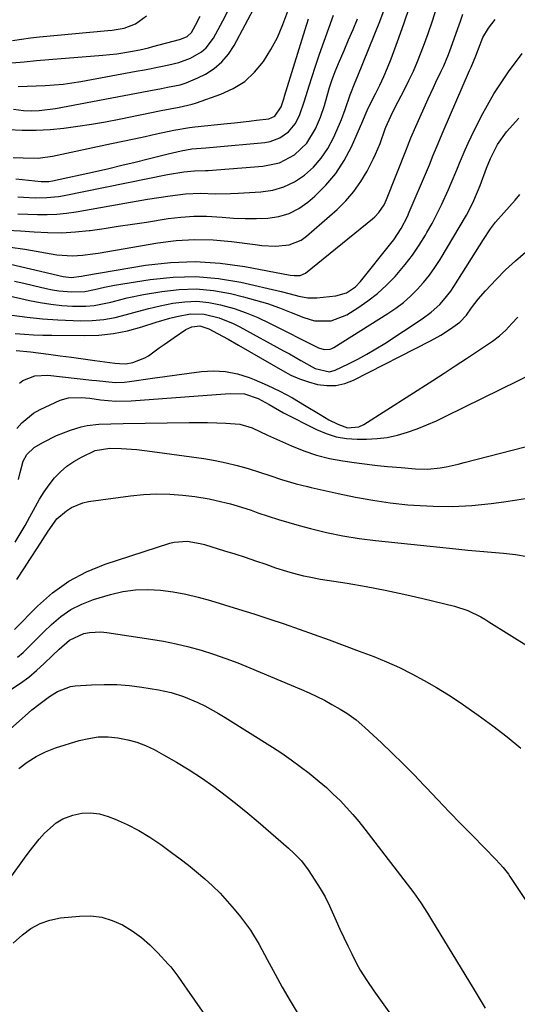
# Model space of a CAD drawing. Units: inches. Extents: x 1841707 to 1847084, y 468673 to 474002.
# Drawn here: x 1841922 to 1842068, y 470383 to 470673 of the extents above; entities that cross this region are included whole.
import ezdxf

# ---------------------------------------------------------------- set-up
doc = ezdxf.new("R2010")
doc.units = ezdxf.units.IN
doc.header["$MEASUREMENT"] = 0
doc.layers.add('7', color=7, linetype='Continuous')
doc.layers.add('8', color=7, linetype='Continuous')

msp = doc.modelspace()

# ---------------------------------------------------------------- linework, layer by layer
at = {"layer": '7', "color": 18}
for points in [[(1841920.2, 470646.36, 1844), (1841923.19, 470646.05, 1844), (1841925.41, 470645.93, 1844), (1841927.82, 470646.01, 1844), (1841932.62, 470646.64, 1844), (1841959.99, 470651.8, 1844), (1841963.71, 470652.49, 1844), (1841965.56, 470652.83, 1844), (1841969.25, 470653.6, 1844), (1841971.04, 470654.13, 1844), (1841974.49, 470655.61, 1844), (1841976.67, 470656.75, 1844), (1841979.22, 470658.4, 1844), (1841981.53, 470660.3, 1844), (1841983.45, 470662.59, 1844), (1841985.12, 470665.14, 1844), (1841994.84, 470683.43, 1844)], [(1841918.25, 470610.84, 1856), (1841922.29, 470610.63, 1856), (1841926.33, 470610.33, 1856), (1841930.36, 470610.11, 1856), (1841934.39, 470610.06, 1856), (1841938.42, 470610.3, 1856), (1841942.44, 470610.71, 1856), (1841942.73, 470610.75, 1856), (1841946.89, 470611.34, 1856), (1841951.04, 470611.94, 1856), (1841955.2, 470612.56, 1856), (1841959.35, 470613.2, 1856), (1841965.73, 470614.19, 1856), (1841969.48, 470614.64, 1856), (1841973.24, 470614.89, 1856), (1841977, 470614.88, 1856), (1841981.64, 470614.59, 1856), (1841984.98, 470614.36, 1856), (1841988.33, 470614.22, 1856), (1841991.68, 470614.22, 1856), (1841995.03, 470614.32, 1856), (1841998.25, 470614.81, 1856), (1842001.32, 470615.7, 1856), (1842004.15, 470617.17, 1856), (1842006.83, 470619.04, 1856), (1842008.85, 470620.78, 1856), (1842012.12, 470624, 1856), (1842015.06, 470627.47, 1856), (1842017.52, 470631.3, 1856), (1842019.65, 470635.37, 1856), (1842022.98, 470642.95, 1856), (1842023.19, 470643.42, 1856), (1842023.95, 470645.33, 1856), (1842024.59, 470646.73, 1856), (1842026.7, 470650.87, 1856), (1842027.94, 470653.42, 1856), (1842029.13, 470655.99, 1856), (1842030.24, 470658.6, 1856), (1842031.29, 470661.23, 1856), (1842033.22, 470666.27, 1856), (1842035.08, 470671.47, 1856), (1842036.78, 470676.72, 1856)], [(1841918.72, 470640.4, 1846), (1841922.81, 470640.24, 1846), (1841926.9, 470640.23, 1846), (1841930.99, 470640.46, 1846), (1841935.07, 470640.85, 1846), (1841939.14, 470641.4, 1846), (1841943.2, 470642.01, 1846), (1841947.24, 470642.71, 1846), (1841951.28, 470643.48, 1846), (1841963.68, 470645.99, 1846), (1841966.3, 470646.49, 1846), (1841968.93, 470646.96, 1846), (1841972.81, 470647.89, 1846), (1841974.08, 470648.29, 1846), (1841981.19, 470650.79, 1846), (1841984.87, 470652.49, 1846), (1841988.23, 470654.59, 1846), (1841991.13, 470657.3, 1846), (1841993.73, 470660.4, 1846), (1841995.91, 470663.92, 1846), (1841997.86, 470667.54, 1846), (1841999.48, 470671.33, 1846), (1842000.88, 470675.22, 1846)], [(1841919.33, 470605.76, 1858), (1841923.58, 470605.19, 1858), (1841933.01, 470603.56, 1858), (1841937.53, 470603.22, 1858), (1841940.56, 470603.42, 1858), (1841943.58, 470603.8, 1858), (1841945.09, 470604.03, 1858), (1841962.63, 470607.04, 1858), (1841968.05, 470607.72, 1858), (1841973.49, 470608.07, 1858), (1841978.93, 470607.92, 1858), (1841984.38, 470607.45, 1858), (1841991.26, 470606.54, 1858), (1841993.27, 470606.32, 1858), (1841997.31, 470606.13, 1858), (1842001.29, 470606.44, 1858), (1842004.84, 470607.86, 1858), (1842006.44, 470609, 1858), (1842015.44, 470616.91, 1858), (1842018.01, 470619.44, 1858), (1842020.37, 470622.14, 1858), (1842022.4, 470625.1, 1858), (1842024.22, 470628.21, 1858), (1842025.98, 470631.69, 1858), (1842026.72, 470633.21, 1858), (1842028.05, 470636.33, 1858), (1842029.56, 470640.57, 1858), (1842029.76, 470641.12, 1858), (1842031.22, 470644.35, 1858), (1842032.81, 470647.56, 1858), (1842033.35, 470648.62, 1858), (1842035.13, 470652.02, 1858), (1842036.52, 470654.8, 1858), (1842037.84, 470657.61, 1858), (1842039.05, 470660.47, 1858), (1842040.8, 470664.92, 1858), (1842042.15, 470668.63, 1858), (1842043.45, 470672.36, 1858), (1842044.68, 470676.11, 1858)], [(1841921.52, 470615.62, 1854), (1841924.39, 470615.51, 1854), (1841927.27, 470615.41, 1854), (1841930.14, 470615.41, 1854), (1841933, 470615.53, 1854), (1841935.85, 470615.83, 1854), (1841938.69, 470616.24, 1854), (1841953, 470618.76, 1854), (1841956.32, 470619.33, 1854), (1841959.64, 470619.88, 1854), (1841962.97, 470620.39, 1854), (1841966.3, 470620.88, 1854), (1841970.77, 470621.45, 1854), (1841975.2, 470621.65, 1854), (1841979.65, 470621.53, 1854), (1841984.1, 470621.56, 1854), (1841986.32, 470621.66, 1854), (1841993.01, 470622.08, 1854), (1841996.47, 470622.62, 1854), (1841999.78, 470623.55, 1854), (1842002.87, 470625.06, 1854), (1842005.81, 470626.96, 1854), (1842008.42, 470629.35, 1854), (1842010.75, 470631.94, 1854), (1842012.68, 470634.85, 1854), (1842014.34, 470637.97, 1854), (1842016.1, 470641.99, 1854), (1842016.7, 470643.41, 1854), (1842017.78, 470646.27, 1854), (1842019.24, 470650.64, 1854), (1842020.75, 470654.38, 1854), (1842021.52, 470656.25, 1854), (1842027.94, 470672.19, 1854), (1842029.54, 470676.39, 1854)], [(1841921.6, 470653.11, 1842), (1841924.25, 470653.16, 1842), (1841926.89, 470653.25, 1842), (1841929.53, 470653.36, 1842), (1841932.17, 470653.55, 1842), (1841934.8, 470653.8, 1842), (1841937.41, 470654.16, 1842), (1841940.02, 470654.58, 1842), (1841956.32, 470657.54, 1842), (1841958.73, 470657.99, 1842), (1841963.52, 470658.93, 1842), (1841965.92, 470659.42, 1842), (1841968.84, 470660.12, 1842), (1841972.31, 470661.41, 1842), (1841975.5, 470663.24, 1842), (1841976.87, 470664.41, 1842), (1841979.04, 470667.31, 1842), (1841981.79, 470672.37, 1842), (1841983.95, 470676.59, 1842)], [(1841919.94, 470666.65, 1838), (1841922.58, 470667.04, 1838), (1841925.23, 470667.36, 1838), (1841927.89, 470667.64, 1838), (1841948.01, 470669.51, 1838), (1841949.21, 470669.64, 1838), (1841952.79, 470670.23, 1838), (1841956.1, 470671.53, 1838), (1841959.35, 470673.84, 1838)], [(1841920.16, 470632.22, 1848), (1841923.07, 470632.04, 1848), (1841927.43, 470632.03, 1848), (1841931.74, 470632.59, 1848), (1841949.05, 470636.28, 1848), (1841952.36, 470636.99, 1848), (1841955.67, 470637.7, 1848), (1841958.97, 470638.4, 1848), (1841962.28, 470639.11, 1848), (1841967.36, 470640.21, 1848), (1841971.99, 470641.02, 1848), (1841972.76, 470641.12, 1848), (1841973.54, 470641.21, 1848), (1841983.04, 470642.18, 1848), (1841985.2, 470642.41, 1848), (1841989.52, 470642.88, 1848), (1841991.67, 470643.12, 1848), (1841995.33, 470643.58, 1848), (1841997.05, 470644.34, 1848), (1841999, 470647.12, 1848), (1841999.83, 470649.78, 1848), (1841999.96, 470650.22, 1848), (1842006.06, 470669.83, 1848), (1842007.03, 470672.96, 1848)], [(1841920.48, 470595.83, 1862), (1841923.31, 470595.17, 1862), (1841926.14, 470594.52, 1862), (1841929.87, 470593.65, 1862), (1841931.73, 470593.28, 1862), (1841933.6, 470592.98, 1862), (1841937.38, 470592.67, 1862), (1841941.16, 470592.77, 1862), (1841944.09, 470593.33, 1862), (1841947.01, 470594.03, 1862), (1841948.49, 470594.33, 1862), (1841949.97, 470594.59, 1862), (1841960.43, 470596.31, 1862), (1841967.14, 470597.02, 1862), (1841973.83, 470597.19, 1862), (1841980.49, 470596.59, 1862), (1841987.14, 470595.46, 1862), (1841999, 470592.72, 1862), (1842001.6, 470592.09, 1862), (1842004.19, 470591.39, 1862), (1842006.79, 470590.91, 1862), (1842008.11, 470590.87, 1862), (1842009.43, 470590.93, 1862), (1842015.06, 470591.5, 1862), (1842018.13, 470592.37, 1862), (1842020.81, 470594.17, 1862), (1842022.3, 470595.73, 1862), (1842031.26, 470606.91, 1862), (1842032.06, 470607.97, 1862), (1842034.25, 470611.29, 1862), (1842036.07, 470614.83, 1862), (1842036.61, 470616.05, 1862), (1842041.96, 470628.68, 1862), (1842042.54, 470630.07, 1862), (1842043.69, 470632.86, 1862), (1842044.83, 470635.65, 1862), (1842046.59, 470639.82, 1862), (1842054.37, 470657.82, 1862), (1842054.81, 470658.81, 1862), (1842056.25, 470662.14, 1862), (1842057, 470664.18, 1862), (1842058.29, 470667.45, 1862), (1842059.96, 470670.22, 1862), (1842061.9, 470672.82, 1862)], [(1841921.48, 470620.62, 1852), (1841923.19, 470620.48, 1852), (1841926.62, 470620.32, 1852), (1841930.05, 470620.38, 1852), (1841933.45, 470620.73, 1852), (1841935.14, 470621.02, 1852), (1841965.52, 470627.18, 1852), (1841970.31, 470627.98, 1852), (1841973.51, 470628.27, 1852), (1841976.66, 470628.33, 1852), (1841977.45, 470628.38, 1852), (1841993.59, 470629.59, 1852), (1841998.45, 470630.63, 1852), (1842002.85, 470632.96, 1852), (1842006.47, 470636.39, 1852), (1842009.06, 470640.65, 1852), (1842010.51, 470644.06, 1852), (1842011.72, 470647.49, 1852), (1842012.53, 470650.34, 1852), (1842013.22, 470652.76, 1852), (1842013.98, 470655.16, 1852), (1842014.83, 470657.53, 1852), (1842015.78, 470659.85, 1852), (1842017.45, 470663.71, 1852), (1842018.77, 470666.79, 1852), (1842020.09, 470669.87, 1852), (1842021.4, 470672.97, 1852)], [(1841910.29, 470593.45, 1864), (1841924.94, 470590.1, 1864), (1841928.08, 470589.48, 1864), (1841931.24, 470588.98, 1864), (1841934.42, 470588.66, 1864), (1841937.61, 470588.47, 1864), (1841941.52, 470588.46, 1864), (1841943.98, 470588.64, 1864), (1841948.82, 470589.62, 1864), (1841953.64, 470590.86, 1864), (1841958.51, 470591.85, 1864), (1841963.81, 470592.79, 1864), (1841968.91, 470593.36, 1864), (1841973.98, 470593.52, 1864), (1841979.04, 470593.03, 1864), (1841984.09, 470592.13, 1864), (1841987.86, 470591.2, 1864), (1841991.42, 470590.24, 1864), (1841994.95, 470589.18, 1864), (1841998.42, 470587.95, 1864), (1842001.86, 470586.62, 1864), (1842005.58, 470585.09, 1864), (1842008.75, 470584.16, 1864), (1842013.68, 470584.13, 1864), (1842018.25, 470585.85, 1864), (1842021.52, 470587.92, 1864), (1842024.47, 470589.97, 1864), (1842027.3, 470592.17, 1864), (1842029.93, 470594.6, 1864), (1842032.44, 470597.18, 1864), (1842035.4, 470600.67, 1864), (1842037.54, 470603.44, 1864), (1842039.52, 470606.34, 1864), (1842041.37, 470609.33, 1864), (1842041.84, 470610.13, 1864), (1842043.34, 470612.8, 1864), (1842044.77, 470615.49, 1864), (1842046.11, 470618.23, 1864), (1842048.15, 470622.72, 1864), (1842049, 470624.66, 1864), (1842050.63, 470628.57, 1864), (1842051.41, 470630.54, 1864), (1842053.05, 470634.45, 1864), (1842053.93, 470636.38, 1864), (1842054.85, 470638.29, 1864), (1842057.79, 470644.2, 1864), (1842059.6, 470647.62, 1864), (1842061.53, 470650.96, 1864), (1842063.64, 470654.2, 1864), (1842065.85, 470657.37, 1864), (1842069.86, 470662.78, 1864)], [(1841919.77, 470585.77, 1866), (1841924.26, 470585.17, 1866), (1841928.76, 470584.69, 1866), (1841933.27, 470584.38, 1866), (1841937.79, 470584.18, 1866), (1841939.99, 470584.13, 1866), (1841943.4, 470584.22, 1866), (1841946.79, 470584.51, 1866), (1841950.13, 470585.13, 1866), (1841953.44, 470585.96, 1866), (1841956.74, 470586.9, 1866), (1841960.06, 470587.78, 1866), (1841963.41, 470588.55, 1866), (1841967.1, 470589.31, 1866), (1841970.63, 470589.75, 1866), (1841974.15, 470589.87, 1866), (1841977.65, 470589.53, 1866), (1841981.15, 470588.87, 1866), (1841985.1, 470587.73, 1866), (1841988.66, 470586.51, 1866), (1841992.13, 470585.07, 1866), (1841995.54, 470583.48, 1866), (1842009.89, 470576.21, 1866), (1842011.58, 470575.69, 1866), (1842013.34, 470575.79, 1866), (1842013.89, 470576, 1866), (1842014.42, 470576.27, 1866), (1842030.38, 470586.29, 1866), (1842032.68, 470587.86, 1866), (1842034.9, 470589.53, 1866), (1842036.98, 470591.37, 1866), (1842038.98, 470593.31, 1866), (1842040.84, 470595.39, 1866), (1842042.6, 470597.54, 1866), (1842044.2, 470599.81, 1866), (1842045.71, 470602.16, 1866), (1842053.45, 470615.24, 1866), (1842054.05, 470616.28, 1866), (1842055.67, 470619.5, 1866), (1842057.49, 470623.94, 1866), (1842059.35, 470629.08, 1866), (1842060.5, 470631.93, 1866), (1842062.58, 470636.04, 1866), (1842065.27, 470639.76, 1866), (1842068.82, 470643.8, 1866)], [(1841920.76, 470580.39, 1868), (1841923.45, 470580.18, 1868), (1841926.15, 470580.02, 1868), (1841928.84, 470579.92, 1868), (1841931.54, 470579.86, 1868), (1841941.03, 470579.77, 1868), (1841945.33, 470579.94, 1868), (1841949.59, 470580.38, 1868), (1841953.78, 470581.23, 1868), (1841957.94, 470582.36, 1868), (1841962.23, 470583.75, 1868), (1841966.21, 470584.93, 1868), (1841968.23, 470585.43, 1868), (1841972.28, 470586.17, 1868), (1841976.33, 470586.07, 1868), (1841980.72, 470584.98, 1868), (1841984.81, 470583.35, 1868), (1841986.78, 470582.36, 1868), (1841999.68, 470575.3, 1868), (1842001.36, 470574.37, 1868), (1842004.71, 470572.48, 1868), (1842008.93, 470570.09, 1868), (1842013.18, 470569.09, 1868), (1842014.84, 470569.57, 1868), (1842018.75, 470571.46, 1868), (1842021.49, 470572.85, 1868), (1842024.19, 470574.31, 1868), (1842026.83, 470575.87, 1868), (1842029.43, 470577.5, 1868), (1842040.39, 470584.69, 1868), (1842043.11, 470586.68, 1868), (1842045.59, 470588.95, 1868), (1842046.74, 470590.19, 1868), (1842048.82, 470592.83, 1868), (1842049.76, 470594.22, 1868), (1842058.47, 470608.1, 1868), (1842060.55, 470611.16, 1868), (1842062.05, 470613.11, 1868), (1842064.44, 470615.94, 1868), (1842067.76, 470619.64, 1868), (1842069.19, 470621.26, 1868)], [(1841922.02, 470565.78, 1872), (1841922.95, 470566.61, 1872), (1841926.48, 470567.97, 1872), (1841930.35, 470568.11, 1872), (1841943.23, 470566.68, 1872), (1841944.62, 470566.53, 1872), (1841947.39, 470566.24, 1872), (1841950.16, 470566.02, 1872), (1841952.92, 470566.09, 1872), (1841954.3, 470566.24, 1872), (1841961.09, 470567.22, 1872), (1841964.7, 470567.74, 1872), (1841968.31, 470568.25, 1872), (1841971.92, 470568.74, 1872), (1841975.53, 470569.22, 1872), (1841979.1, 470569.41, 1872), (1841982.63, 470569.24, 1872), (1841986.09, 470568.53, 1872), (1841989.51, 470567.45, 1872), (1841991.01, 470566.85, 1872), (1841994.83, 470565.19, 1872), (1841998.59, 470563.41, 1872), (1842002.25, 470561.44, 1872), (1842005.85, 470559.34, 1872), (1842010.4, 470556.53, 1872), (1842012.99, 470555.03, 1872), (1842015.66, 470553.69, 1872), (1842018.42, 470552.65, 1872), (1842021.77, 470552.91, 1872), (1842023.29, 470553.65, 1872), (1842043.56, 470566.6, 1872), (1842046.87, 470568.73, 1872), (1842050.17, 470570.87, 1872), (1842053.46, 470573.03, 1872), (1842056.74, 470575.2, 1872), (1842061.14, 470578.14, 1872), (1842063.2, 470579.67, 1872), (1842065.08, 470581.42, 1872), (1842066.85, 470583.3, 1872), (1842068.55, 470585.24, 1872)], [(1841921.16, 470552.42, 1874), (1841922.64, 470554.14, 1874), (1841926.1, 470556.95, 1874), (1841928.08, 470558.05, 1874), (1841933.99, 470560.75, 1874), (1841936.36, 470561.51, 1874), (1841940.11, 470561.59, 1874), (1841942.64, 470561.34, 1874), (1841945.85, 470560.9, 1874), (1841950.32, 470560.51, 1874), (1841954.81, 470560.6, 1874), (1841979.81, 470562.47, 1874), (1841981.21, 470562.57, 1874), (1841984, 470562.74, 1874), (1841988.15, 470562.65, 1874), (1841992.23, 470561.28, 1874), (1841995.43, 470559.48, 1874), (1841999.67, 470557.01, 1874), (1842009.3, 470552.16, 1874), (1842012.19, 470550.96, 1874), (1842015.14, 470550.03, 1874), (1842018.2, 470549.53, 1874), (1842021.32, 470549.31, 1874), (1842024.1, 470549.31, 1874), (1842027.16, 470549.47, 1874), (1842030.18, 470549.82, 1874), (1842033.15, 470550.47, 1874), (1842036.08, 470551.32, 1874), (1842038.97, 470552.37, 1874), (1842041.83, 470553.5, 1874), (1842044.65, 470554.74, 1874), (1842047.43, 470556.04, 1874), (1842079.54, 470571.83, 1874)], [(1841921.67, 470537.44, 1876), (1841922.23, 470539.48, 1876), (1841923.07, 470542.87, 1876), (1841924.1, 470544.83, 1876), (1841926.31, 470546.81, 1876), (1841928.87, 470548.32, 1876), (1841932.83, 470550.38, 1876), (1841936.99, 470551.98, 1876), (1841940.14, 470552.92, 1876), (1841941.86, 470553.3, 1876), (1841945.36, 470553.71, 1876), (1841948.9, 470553.85, 1876), (1841952.44, 470553.93, 1876), (1841971.88, 470554.22, 1876), (1841974.58, 470554.23, 1876), (1841977.29, 470554.21, 1876), (1841979.99, 470554.13, 1876), (1841982.69, 470554.01, 1876), (1841986.82, 470553.71, 1876), (1841990.38, 470552.63, 1876), (1841992.66, 470551.56, 1876), (1841994.95, 470550.51, 1876), (1842001.96, 470547.34, 1876), (1842005.63, 470545.86, 1876), (1842009.37, 470544.59, 1876), (1842013.2, 470543.64, 1876), (1842017.09, 470542.91, 1876), (1842020.38, 470542.42, 1876), (1842022.68, 470542.11, 1876), (1842027.28, 470541.58, 1876), (1842030.26, 470541.3, 1876), (1842034.21, 470540.96, 1876), (1842038.49, 470540.57, 1876), (1842042.11, 470540.48, 1876), (1842045.7, 470540.87, 1876), (1842047.49, 470541.2, 1876), (1842051.04, 470541.96, 1876), (1842052.81, 470542.4, 1876), (1842081.37, 470549.77, 1876)], [(1841920.69, 470519.03, 1878), (1841922.18, 470521.46, 1878), (1841923.63, 470523.92, 1878), (1841925.02, 470526.42, 1878), (1841926.66, 470529.49, 1878), (1841927.9, 470531.7, 1878), (1841929.25, 470533.85, 1878), (1841930.73, 470535.9, 1878), (1841932.32, 470537.89, 1878), (1841934.07, 470539.7, 1878), (1841935.94, 470541.36, 1878), (1841938.01, 470542.78, 1878), (1841940.19, 470544.04, 1878), (1841944.22, 470546.01, 1878), (1841948.57, 470546.64, 1878), (1841951.9, 470546.52, 1878), (1841956.49, 470546.23, 1878), (1841961.05, 470545.71, 1878), (1841976.25, 470543.58, 1878), (1841979.55, 470543.03, 1878), (1841982.82, 470542.38, 1878), (1841986.06, 470541.56, 1878), (1841989.27, 470540.64, 1878), (1841992.86, 470539.51, 1878), (1841995.66, 470538.62, 1878), (1841999.09, 470537.48, 1878), (1842003.4, 470536.2, 1878), (1842006.67, 470535.37, 1878), (1842007.76, 470535.12, 1878), (1842015.7, 470533.3, 1878), (1842020.78, 470532.24, 1878), (1842025.88, 470531.32, 1878), (1842031.02, 470530.6, 1878), (1842036.17, 470530.03, 1878), (1842037.94, 470529.87, 1878), (1842043.65, 470529.55, 1878), (1842049.36, 470529.48, 1878), (1842055.06, 470529.81, 1878), (1842060.76, 470530.39, 1878), (1842064.42, 470530.89, 1878), (1842068.27, 470531.46, 1878), (1842072.12, 470532.08, 1878)], [(1841920.52, 470493.32, 1882), (1841927.25, 470500.14, 1882), (1841931.72, 470504.07, 1882), (1841936.5, 470507.52, 1882), (1841941.72, 470510.24, 1882), (1841947.23, 470512.49, 1882), (1841966.23, 470518.66, 1882), (1841967.47, 470518.98, 1882), (1841971.29, 470519.27, 1882), (1841975.12, 470518.65, 1882), (1841976.37, 470518.31, 1882), (1841982.28, 470516.5, 1882), (1841985.35, 470515.54, 1882), (1841988.4, 470514.56, 1882), (1841991.44, 470513.54, 1882), (1841994.47, 470512.49, 1882), (1841997.31, 470511.49, 1882), (1842000.54, 470510.44, 1882), (1842002.18, 470509.97, 1882), (1842005.48, 470509.13, 1882), (1842007.15, 470508.77, 1882), (1842010.5, 470508.16, 1882), (1842018.34, 470506.9, 1882), (1842023.94, 470505.94, 1882), (1842029.51, 470504.89, 1882), (1842035.06, 470503.71, 1882), (1842040.59, 470502.44, 1882), (1842049.93, 470500.17, 1882), (1842053.89, 470498.87, 1882), (1842057.65, 470497.02, 1882), (1842058.86, 470496.32, 1882), (1842060.06, 470495.6, 1882), (1842072.01, 470488.08, 1882)], [(1841921.44, 470485.16, 1884), (1841923.04, 470486.58, 1884), (1841926.12, 470489.56, 1884), (1841929.17, 470492.57, 1884), (1841931.39, 470494.77, 1884), (1841934.17, 470497.14, 1884), (1841937.12, 470499.2, 1884), (1841940.35, 470500.8, 1884), (1841943.76, 470502.1, 1884), (1841948.8, 470503.6, 1884), (1841952.43, 470504.44, 1884), (1841956.09, 470504.98, 1884), (1841959.78, 470505.08, 1884), (1841963.5, 470504.87, 1884), (1841967.22, 470504.34, 1884), (1841970.91, 470503.67, 1884), (1841974.56, 470502.8, 1884), (1841978.18, 470501.8, 1884), (1841986.39, 470499.27, 1884), (1841990.88, 470497.87, 1884), (1841995.35, 470496.43, 1884), (1841999.81, 470494.94, 1884), (1842004.26, 470493.43, 1884), (1842008.7, 470491.86, 1884), (1842013.12, 470490.27, 1884), (1842017.52, 470488.63, 1884), (1842021.92, 470486.96, 1884), (1842026.17, 470485.32, 1884), (1842029.98, 470483.75, 1884), (1842033.74, 470482.08, 1884), (1842037.42, 470480.25, 1884), (1842041.06, 470478.32, 1884), (1842044.62, 470476.24, 1884), (1842048.13, 470474.09, 1884), (1842051.57, 470471.83, 1884), (1842054.97, 470469.5, 1884), (1842056.9, 470468.12, 1884), (1842061.18, 470464.98, 1884), (1842065.39, 470461.75, 1884), (1842069.5, 470458.4, 1884)], [(1841919.71, 470475.81, 1886), (1841922.24, 470477.5, 1886), (1841924.69, 470479.29, 1886), (1841927.03, 470481.23, 1886), (1841929.28, 470483.27, 1886), (1841931.74, 470485.65, 1886), (1841933.68, 470487.51, 1886), (1841936.65, 470490.21, 1886), (1841940.91, 470492.11, 1886), (1841942.59, 470492.45, 1886), (1841945.96, 470492.63, 1886), (1841947.66, 470492.47, 1886), (1841960.64, 470490.49, 1886), (1841964.37, 470489.84, 1886), (1841968.09, 470489.09, 1886), (1841971.77, 470488.19, 1886), (1841975.43, 470487.18, 1886), (1841979.05, 470486.04, 1886), (1841982.65, 470484.82, 1886), (1841986.2, 470483.49, 1886), (1841989.72, 470482.07, 1886), (1842004.89, 470475.7, 1886), (1842007.19, 470474.69, 1886), (1842009.46, 470473.62, 1886), (1842011.69, 470472.47, 1886), (1842013.9, 470471.26, 1886), (1842016.3, 470469.89, 1886), (1842018.23, 470468.7, 1886), (1842020.97, 470466.68, 1886), (1842022.71, 470465.22, 1886), (1842023.55, 470464.46, 1886), (1842028.42, 470459.95, 1886), (1842031.65, 470456.89, 1886), (1842034.84, 470453.79, 1886), (1842037.96, 470450.62, 1886), (1842041.04, 470447.41, 1886), (1842041.65, 470446.77, 1886), (1842045.01, 470443.21, 1886), (1842048.39, 470439.67, 1886), (1842051.79, 470436.15, 1886), (1842055.21, 470432.65, 1886), (1842062.06, 470425.68, 1886), (1842064.27, 470423.24, 1886), (1842065.78, 470421.28, 1886), (1842066.24, 470420.6, 1886), (1842079.84, 470400.19, 1886)], [(1841912.87, 470458.37, 1888), (1841924.67, 470468.78, 1888), (1841925.65, 470469.62, 1888), (1841927.65, 470471.26, 1888), (1841930.77, 470473.57, 1888), (1841933.14, 470475.09, 1888), (1841936.98, 470476.54, 1888), (1841938.36, 470476.73, 1888), (1841943.15, 470477.03, 1888), (1841946.88, 470477.14, 1888), (1841950.6, 470477.09, 1888), (1841954.31, 470476.78, 1888), (1841958.01, 470476.3, 1888), (1841962.9, 470475.51, 1888), (1841966.61, 470474.73, 1888), (1841970.23, 470473.62, 1888), (1841974.44, 470471.8, 1888), (1841976.5, 470470.8, 1888), (1841980.53, 470468.62, 1888), (1841982.5, 470467.44, 1888), (1841996.37, 470458.68, 1888), (1841999.15, 470456.87, 1888), (1842001.88, 470455, 1888), (1842004.54, 470453.04, 1888), (1842007.17, 470451.03, 1888), (1842010.15, 470448.59, 1888), (1842012.25, 470446.78, 1888), (1842014.28, 470444.89, 1888), (1842016.27, 470442.96, 1888), (1842018.18, 470440.95, 1888), (1842020.04, 470438.89, 1888), (1842021.82, 470436.77, 1888), (1842023.55, 470434.59, 1888), (1842037.94, 470415.78, 1888), (1842040.03, 470412.88, 1888), (1842041.96, 470409.87, 1888), (1842042.59, 470408.85, 1888), (1842043.21, 470407.84, 1888), (1842055.39, 470387.79, 1888), (1842057.17, 470384.86, 1888), (1842058.93, 470381.93, 1888)], [(1841914.89, 470414.25, 1892), (1841923.43, 470426, 1892), (1841924.85, 470427.9, 1892), (1841927.79, 470431.61, 1892), (1841929.32, 470433.42, 1892), (1841932.77, 470436.46, 1892), (1841934.78, 470437.56, 1892), (1841937.67, 470438.68, 1892), (1841940.29, 470439.22, 1892), (1841942.89, 470439.4, 1892), (1841945.48, 470439.04, 1892), (1841948.05, 470438.31, 1892), (1841950.11, 470437.48, 1892), (1841953.63, 470435.92, 1892), (1841957.05, 470434.19, 1892), (1841960.34, 470432.2, 1892), (1841963.54, 470430.05, 1892), (1841966.72, 470427.73, 1892), (1841969.22, 470425.86, 1892), (1841971.68, 470423.95, 1892), (1841974.09, 470421.98, 1892), (1841976.46, 470419.96, 1892), (1841978.76, 470417.85, 1892), (1841980.97, 470415.68, 1892), (1841983.08, 470413.39, 1892), (1841985.11, 470411.03, 1892), (1841986.95, 470408.79, 1892), (1841989.89, 470404.82, 1892), (1841992.44, 470400.59, 1892), (1841994.8, 470396.23, 1892), (1841995.99, 470394.06, 1892), (1841997.18, 470391.89, 1892), (1841999.26, 470388.11, 1892), (1842001.56, 470384.09, 1892), (1842003.94, 470380.12, 1892)], [(1841920.14, 470400.98, 1894), (1841922.86, 470403.45, 1894), (1841925.36, 470405.33, 1894), (1841928.03, 470406.84, 1894), (1841930.94, 470407.82, 1894), (1841934.02, 470408.43, 1894), (1841939.68, 470408.99, 1894), (1841942.96, 470409.01, 1894), (1841946.17, 470408.64, 1894), (1841949.26, 470407.7, 1894), (1841952.27, 470406.38, 1894), (1841955.12, 470404.61, 1894), (1841957.83, 470402.68, 1894), (1841960.34, 470400.49, 1894), (1841962.72, 470398.14, 1894), (1841965.71, 470394.88, 1894), (1841966.47, 470394.02, 1894), (1841968.56, 470391.27, 1894), (1841970.52, 470388.42, 1894), (1841971.17, 470387.48, 1894), (1841987.71, 470363.88, 1894)]]:
    msp.add_polyline3d(points, dxfattribs=at)
at = {"layer": '8', "color": 18}
for points in [[(1841917.69, 470601.17, 1860), (1841929.82, 470598.35, 1860), (1841931.87, 470597.88, 1860), (1841934.79, 470597.19, 1860), (1841937.16, 470596.88, 1860), (1841940.22, 470597.29, 1860), (1841940.69, 470597.39, 1860), (1841941.16, 470597.47, 1860), (1841959.09, 470600.48, 1860), (1841966.39, 470601.31, 1860), (1841973.69, 470601.61, 1860), (1841980.97, 470601.14, 1860), (1841988.25, 470600.15, 1860), (1842001.65, 470597.6, 1860), (1842002.81, 470597.44, 1860), (1842004.55, 470597.48, 1860), (1842006.08, 470598.18, 1860), (1842025.85, 470614.11, 1860), (1842026.52, 470614.7, 1860), (1842027.73, 470616, 1860), (1842029.21, 470618.23, 1860), (1842029.96, 470619.85, 1860), (1842035.78, 470634.62, 1860), (1842036.11, 470635.46, 1860), (1842037.11, 470637.96, 1860), (1842038.53, 470641.26, 1860), (1842042.22, 470649.49, 1860), (1842043.72, 470652.74, 1860), (1842044.49, 470654.35, 1860), (1842046.05, 470657.57, 1860), (1842046.79, 470659.19, 1860), (1842048.14, 470662.5, 1860), (1842049.34, 470665.72, 1860), (1842050.94, 470670.11, 1860), (1842051.72, 470672.32, 1860), (1842052.43, 470674.36, 1860)], [(1841919.76, 470660.02, 1840), (1841923.38, 470660.38, 1840), (1841927, 470660.7, 1840), (1841930.63, 470661, 1840), (1841946.52, 470662.25, 1840), (1841948.55, 470662.45, 1840), (1841950.59, 470662.69, 1840), (1841954.63, 470663.35, 1840), (1841957.36, 470663.9, 1840), (1841959.91, 470664.49, 1840), (1841961.18, 470664.81, 1840), (1841969.1, 470666.9, 1840), (1841969.67, 470667.08, 1840), (1841971.28, 470667.82, 1840), (1841972.57, 470668.98, 1840), (1841973.79, 470671.08, 1840), (1841975.17, 470673.79, 1840)], [(1841920.93, 470625.92, 1850), (1841924.63, 470625.49, 1850), (1841928.33, 470625.08, 1850), (1841930.6, 470625.15, 1850), (1841931.73, 470625.34, 1850), (1841944.34, 470628.11, 1850), (1841948.24, 470628.98, 1850), (1841952.12, 470629.88, 1850), (1841956, 470630.81, 1850), (1841959.88, 470631.76, 1850), (1841965.7, 470633.22, 1850), (1841969.56, 470634.12, 1850), (1841972.63, 470634.72, 1850), (1841976.8, 470635.07, 1850), (1841978.99, 470635.26, 1850), (1841994.15, 470636.63, 1850), (1841995.69, 470636.89, 1850), (1841998.58, 470637.93, 1850), (1842001.14, 470639.7, 1850), (1842003.09, 470642.05, 1850), (1842004.32, 470644.53, 1850), (1842005.85, 470648.84, 1850), (1842007.17, 470653.24, 1850), (1842008.98, 470658.77, 1850), (1842010.27, 470662.62, 1850), (1842011.6, 470666.46, 1850), (1842012.97, 470670.27, 1850), (1842014.38, 470674.08, 1850)], [(1841920.98, 470575.39, 1870), (1841925.21, 470574.97, 1870), (1841930.5, 470574.3, 1870), (1841933.91, 470573.86, 1870), (1841937.32, 470573.42, 1870), (1841940.73, 470572.96, 1870), (1841944.14, 470572.5, 1870), (1841950.04, 470571.69, 1870), (1841951.41, 470571.53, 1870), (1841953.23, 470571.51, 1870), (1841955.3, 470571.89, 1870), (1841958.83, 470573.2, 1870), (1841959.9, 470573.87, 1870), (1841963.05, 470576.15, 1870), (1841964.52, 470577.2, 1870), (1841967.5, 470579.26, 1870), (1841970.96, 470581.58, 1870), (1841972.64, 470582.38, 1870), (1841975.08, 470582.62, 1870), (1841977.7, 470581.78, 1870), (1841980.22, 470580.43, 1870), (1841983.32, 470578.71, 1870), (1841986.4, 470576.95, 1870), (1841999.3, 470569.47, 1870), (1842001.79, 470568.18, 1870), (1842004.35, 470567.04, 1870), (1842006.99, 470566.13, 1870), (1842009.69, 470565.38, 1870), (1842012.41, 470565.05, 1870), (1842015.07, 470565.1, 1870), (1842017.67, 470565.7, 1870), (1842020.23, 470566.68, 1870), (1842042.92, 470578.27, 1870), (1842045.9, 470579.93, 1870), (1842048.76, 470581.78, 1870), (1842051.52, 470583.78, 1870), (1842053.43, 470585.79, 1870), (1842054.99, 470587.95, 1870), (1842056.94, 470590.51, 1870), (1842059.06, 470592.93, 1870), (1842062.23, 470596.32, 1870), (1842064.99, 470599.1, 1870), (1842067.84, 470601.78, 1870), (1842070.84, 470604.29, 1870)], [(1841921.23, 470508.05, 1880), (1841923.26, 470511.12, 1880), (1841925.27, 470514.2, 1880), (1841927.26, 470517.29, 1880), (1841930.42, 470522.23, 1880), (1841933.01, 470525.87, 1880), (1841935.82, 470528.19, 1880), (1841937.32, 470529.17, 1880), (1841940.58, 470530.55, 1880), (1841942.33, 470530.94, 1880), (1841954.65, 470532.67, 1880), (1841958.5, 470533.06, 1880), (1841962.36, 470533.25, 1880), (1841966.22, 470533.13, 1880), (1841970.08, 470532.81, 1880), (1841973.56, 470532.39, 1880), (1841977.78, 470531.74, 1880), (1841979.87, 470531.3, 1880), (1841984.01, 470530.26, 1880), (1841986.06, 470529.68, 1880), (1841990.13, 470528.37, 1880), (1841992.11, 470527.68, 1880), (1841995.13, 470526.68, 1880), (1841998.16, 470525.71, 1880), (1842001.22, 470524.8, 1880), (1842004.28, 470523.93, 1880), (1842007.57, 470523.03, 1880), (1842012.3, 470521.86, 1880), (1842017.07, 470520.85, 1880), (1842021.88, 470520.07, 1880), (1842026.72, 470519.45, 1880), (1842050.33, 470517.02, 1880), (1842053.84, 470516.67, 1880), (1842057.36, 470516.35, 1880), (1842060.87, 470516.06, 1880), (1842064.39, 470515.79, 1880), (1842067.87, 470515.39, 1880), (1842071.32, 470514.8, 1880)], [(1841921.77, 470452.37, 1890), (1841924.26, 470454.28, 1890), (1841926.87, 470455.97, 1890), (1841929.67, 470457.32, 1890), (1841932.59, 470458.44, 1890), (1841939.53, 470460.61, 1890), (1841942.34, 470461.28, 1890), (1841945.17, 470461.69, 1890), (1841948.02, 470461.71, 1890), (1841950.9, 470461.47, 1890), (1841953.9, 470460.87, 1890), (1841956.54, 470460.14, 1890), (1841959.08, 470459.15, 1890), (1841961.56, 470457.98, 1890), (1841964.39, 470456.46, 1890), (1841968.19, 470454.31, 1890), (1841971.92, 470452.06, 1890), (1841975.55, 470449.65, 1890), (1841979.11, 470447.13, 1890), (1841982.92, 470444.25, 1890), (1841986.05, 470441.8, 1890), (1841989.13, 470439.27, 1890), (1841992.18, 470436.7, 1890), (1842001.08, 470428.99, 1890), (1842002.69, 470427.54, 1890), (1842004.95, 470425.2, 1890), (1842006.91, 470422.62, 1890), (1842008.9, 470419.58, 1890), (1842010.42, 470417.11, 1890), (1842011.85, 470414.6, 1890), (1842013.16, 470412.02, 1890), (1842015.15, 470407.61, 1890), (1842016.24, 470405.15, 1890), (1842017.37, 470402.7, 1890), (1842018.53, 470400.27, 1890), (1842019.72, 470397.86, 1890), (1842021.06, 470395.21, 1890), (1842022.21, 470393.08, 1890), (1842024.13, 470390, 1890), (1842026.19, 470387.01, 1890), (1842043.56, 470362.66, 1890)]]:
    msp.add_polyline3d(points, dxfattribs=at)

doc.saveas('drawing.dxf')
